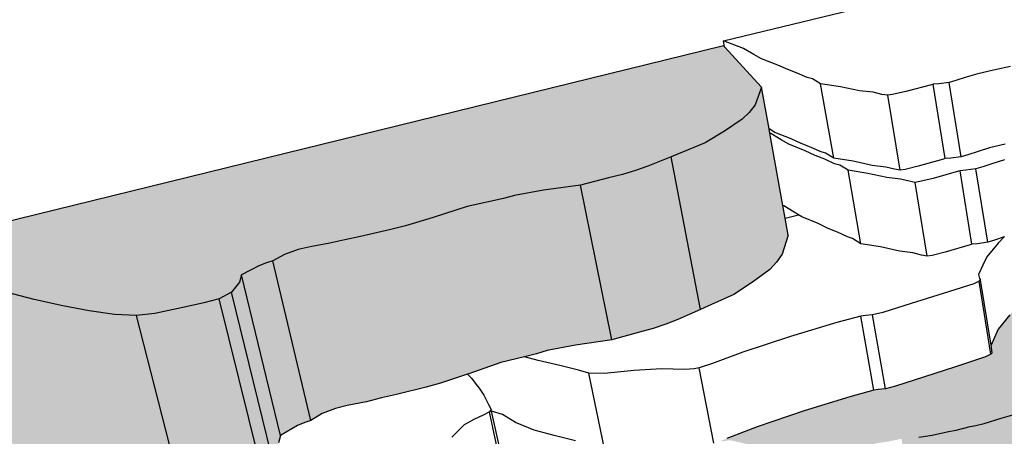
# Model space of a CAD drawing. Units: inches. Extents: x -87.8 to -70.8, y -139.7 to -117.7.
# Drawn here: x -86.3 to -83.3, y -127.8 to -126.5 of the extents above; entities that cross this region are included whole.
import ezdxf

# ---------------------------------------------------------------- set-up
doc = ezdxf.new("R2010")
doc.units = ezdxf.units.IN
doc.header["$MEASUREMENT"] = 0
doc.layers.get('0').update_dxf_attribs({"linetype": 'CONTINUOUS'})
doc.layers.add('Notes', color=7, linetype='CONTINUOUS', lineweight=13)

msp = doc.modelspace()

# ---------------------------------------------------------------- hatches: boundary and pattern name
at = {"layer": 'Notes', "true_color": 0xffeebd}
h = msp.add_hatch(color=254, dxfattribs=at)
h.dxf.hatch_style = 1
h.paths.add_polyline_path([(-84.3211, -126.9276), (-84.2869, -126.9136), (-84.2181, -126.8855), (-84.1597, -126.8506), (-84.1061, -126.8141), (-84.085, -126.7936), (-84.0672, -126.7708), (-84.0478, -126.7169), (-84.1625, -126.5915), (-86.7043, -127.2174), (-86.6925, -127.225), (-86.5935, -127.2704), (-86.5066, -127.2932), (-86.3318, -127.3382), (-86.2465, -127.3603), (-86.1597, -127.3794), (-86.0803, -127.3938), (-86.0041, -127.4052), (-85.9371, -127.4086), (-85.8823, -127.4021), (-85.7829, -127.3813), (-85.7339, -127.3699), (-85.687, -127.3575), (-85.6497, -127.3381), (-85.6265, -127.3071), (-85.6195, -127.2856), (-85.5674, -127.2578), (-85.5439, -127.2491), (-85.5257, -127.2428), (-85.4904, -127.2233), (-85.4488, -127.2088), (-85.4128, -127.2005), (-85.3532, -127.1897), (-85.3073, -127.1789), (-85.2601, -127.1693), (-85.1689, -127.1482), (-85.1243, -127.1372), (-85.0404, -127.1118), (-84.938, -127.0781), (-84.8277, -127.0536), (-84.7947, -127.0446), (-84.7071, -127.0291), (-84.5953, -127.0139), (-84.5102, -126.9919), (-84.4677, -126.9817), (-84.4284, -126.9695), (-84.3912, -126.9563)])
h.paths.add_polyline_path([(-85.9371, -127.4086), (-86.0041, -127.4052), (-86.0803, -127.3938), (-86.1597, -127.3794), (-86.2465, -127.3603), (-86.3318, -127.3382), (-86.5066, -127.2932), (-86.5935, -127.2704), (-86.6925, -127.225), (-86.7043, -127.2174), (-86.5685, -127.6987), (-86.5567, -127.7069), (-86.4585, -127.7552), (-86.3726, -127.7794), (-86.3544, -127.7845), (-86.2, -127.8273), (-86.1158, -127.8509), (-86.0301, -127.8711), (-85.9518, -127.8865), (-85.8768, -127.8986), (-85.811, -127.9021)])
h.paths.add_polyline_path([(-85.687, -127.3575), (-85.7339, -127.3699), (-85.7829, -127.3813), (-85.8823, -127.4021), (-85.9371, -127.4086), (-85.811, -127.9021), (-85.7573, -127.8953), (-85.6601, -127.8731), (-85.6123, -127.861), (-85.5665, -127.8479)])
h = msp.add_hatch(color=254, dxfattribs=at)
h.dxf.hatch_style = 1
h.paths.add_polyline_path([(-84.3211, -126.9276), (-84.3912, -126.9563), (-84.4284, -126.9695), (-84.4677, -126.9817), (-84.5102, -126.9919), (-84.5953, -127.0139), (-84.5003, -127.4821), (-84.417, -127.4586), (-84.3753, -127.4477), (-84.337, -127.4348), (-84.3006, -127.4206), (-84.2321, -127.39)])
h.paths.add_polyline_path([(-83.983, -127.0748), (-84.0226, -126.8561), (-84.0249, -126.8436), (-84.0478, -126.7169), (-84.0672, -126.7708), (-84.085, -126.7936), (-84.1061, -126.8141), (-84.1597, -126.8506), (-84.2181, -126.8855), (-84.2869, -126.9136), (-84.3211, -126.9276), (-84.2321, -127.39), (-84.1987, -127.3751), (-84.1315, -127.3452), (-84.0747, -127.3079), (-84.0225, -127.269), (-84.002, -127.2471), (-83.9849, -127.2229), (-83.9667, -127.1653), (-83.9759, -127.114)])
h = msp.add_hatch(color=254, dxfattribs=at)
h.dxf.hatch_style = 1
h.paths.add_polyline_path([(-85.6497, -127.3381), (-85.687, -127.3575), (-85.5665, -127.8479), (-85.5302, -127.8272)])
h.paths.add_polyline_path([(-85.6195, -127.2856), (-85.6265, -127.3071), (-85.6497, -127.3381), (-85.5302, -127.8272), (-85.508, -127.7942), (-85.5016, -127.7714)])
h.paths.add_polyline_path([(-85.5257, -127.2428), (-85.5439, -127.2491), (-85.5674, -127.2578), (-85.6195, -127.2856), (-85.5016, -127.7714), (-85.4509, -127.7418), (-85.428, -127.7325), (-85.4103, -127.7259)])
h.paths.add_polyline_path([(-84.5953, -127.0139), (-84.7071, -127.0291), (-84.7947, -127.0446), (-84.8277, -127.0536), (-84.938, -127.0781), (-85.0404, -127.1118), (-85.1243, -127.1372), (-85.1689, -127.1482), (-85.2601, -127.1693), (-85.3073, -127.1789), (-85.3532, -127.1897), (-85.4128, -127.2005), (-85.4488, -127.2088), (-85.4904, -127.2233), (-85.5257, -127.2428), (-85.4103, -127.7259), (-85.376, -127.7051), (-85.3355, -127.6896), (-85.3002, -127.6808), (-85.2419, -127.6693), (-85.197, -127.6578), (-85.1508, -127.6476), (-85.0616, -127.6251), (-85.018, -127.6134), (-84.936, -127.5864), (-84.836, -127.5504), (-84.7647, -127.5332), (-84.728, -127.5243), (-84.6958, -127.5148), (-84.6099, -127.4982), (-84.5003, -127.4821)])
at = {"layer": 'Notes', "true_color": 0xffab61}
h = msp.add_hatch(color=21, dxfattribs=at)
h.dxf.hatch_style = 1
h.paths.add_polyline_path([(-82.6546, -127.4782), (-82.6485, -127.4725), (-82.6361, -127.4514), (-82.623, -127.4292), (-82.607, -127.409), (-82.5988, -127.3988), (-82.593, -127.3881), (-82.5782, -127.3716), (-82.5698, -127.3604), (-82.5676, -127.3512), (-82.5468, -127.3349), (-82.5448, -127.3309), (-82.546, -127.3169), (-82.5504, -127.3121), (-82.5448, -127.2905), (-82.545, -127.2712), (-82.5475, -127.2679), (-82.5503, -127.2689), (-82.6199, -127.2904), (-82.656, -127.3002), (-82.6697, -127.3025), (-82.6869, -127.2995), (-82.7132, -127.2931), (-82.7527, -127.2883), (-82.8097, -127.2753), (-82.8676, -127.2661), (-82.8939, -127.2507), (-82.9096, -127.246), (-82.9401, -127.232), (-82.9691, -127.2209), (-82.9854, -127.2136), (-83.0367, -127.2286), (-83.0281, -127.2872), (-83.0271, -127.3039), (-83.0307, -127.3106), (-83.0398, -127.3185), (-83.061, -127.3304), (-83.0745, -127.3351), (-83.1106, -127.343), (-83.1339, -127.3492), (-83.1604, -127.351), (-83.1955, -127.3475), (-83.2191, -127.3479), (-83.2349, -127.3525), (-83.2572, -127.3638), (-83.2758, -127.3821), (-83.2972, -127.4063), (-83.3319, -127.4493), (-83.343, -127.4751), (-83.3535, -127.4985), (-83.3498, -127.5218), (-83.354, -127.5257), (-83.3701, -127.5331), (-83.4614, -127.5638), (-83.5576, -127.5948), (-83.6428, -127.6226), (-83.6729, -127.6303), (-83.6946, -127.6325), (-83.7081, -127.6341), (-83.7802, -127.6545), (-83.9187, -127.6972), (-84.0609, -127.7459), (-84.1522, -127.7813), (-84.1701, -127.7877), (-84.1691, -127.7881), (-84.1628, -127.7892), (-84.1431, -127.7859), (-84.0996, -127.7959), (-84.0145, -127.8098), (-83.9833, -127.8103), (-83.9776, -127.8131), (-83.981, -127.8206), (-83.971, -127.8249), (-83.9319, -127.831), (-83.9047, -127.8334), (-83.8797, -127.8331), (-83.8323, -127.8305), (-83.8024, -127.8198), (-83.778, -127.8091), (-83.7369, -127.8043), (-83.6935, -127.7943), (-83.6656, -127.7903), (-83.6243, -127.7817), (-83.612, -127.7814), (-83.5927, -127.7797), (-83.572, -127.777), (-83.5319, -127.7705), (-83.4822, -127.76), (-83.4594, -127.7555), (-83.4163, -127.7449), (-83.3993, -127.7414), (-83.3744, -127.7349), (-83.3234, -127.7197), (-83.2258, -127.6911), (-83.1688, -127.6757), (-83.1471, -127.6684), (-83.1121, -127.6589), (-83.0679, -127.6451), (-83.0515, -127.64), (-83.0209, -127.6285), (-83.0128, -127.6248), (-82.9671, -127.6132), (-82.9371, -127.6043), (-82.9225, -127.601), (-82.9057, -127.5962), (-82.8857, -127.5888), (-82.868, -127.5852), (-82.833, -127.5749), (-82.8034, -127.5652), (-82.7871, -127.5578), (-82.7732, -127.5461), (-82.7596, -127.5411), (-82.7309, -127.5262), (-82.6908, -127.5047), (-82.6834, -127.4994), (-82.6698, -127.4875)])
h.paths.add_polyline_path([(-82.5383, -127.3225), (-82.545, -127.2712), (-82.5448, -127.2905), (-82.5504, -127.3121), (-82.546, -127.3169), (-82.4434, -128.1082), (-82.4406, -128.0951), (-82.4411, -128.0739), (-82.4446, -128.0467), (-82.4467, -128.0308), (-82.4719, -127.8357), (-82.479, -127.7815), (-82.5307, -127.3818)])
h.paths.add_polyline_path([(-82.546, -127.3169), (-82.5448, -127.3309), (-82.5468, -127.3349), (-82.5676, -127.3512), (-82.4617, -128.1622), (-82.4418, -128.1442), (-82.4399, -128.1398), (-82.4413, -128.1243), (-82.4434, -128.1082)])
h.paths.add_polyline_path([(-82.5676, -127.3512), (-82.5698, -127.3604), (-82.5782, -127.3716), (-82.593, -127.3881), (-82.5988, -127.3988), (-82.607, -127.409), (-82.623, -127.4292), (-82.6361, -127.4514), (-82.5264, -128.2726), (-82.514, -128.2481), (-82.4989, -128.2259), (-82.4912, -128.2146), (-82.4856, -128.2029), (-82.4716, -128.1847), (-82.4636, -128.1723), (-82.4617, -128.1622)])
h = msp.add_hatch(color=21, dxfattribs=at)
h.dxf.hatch_style = 1
h.paths.add_polyline_path([(-83.0679, -127.6451), (-83.1121, -127.6589), (-83.1471, -127.6684), (-83.1688, -127.6757), (-83.2258, -127.6911), (-83.3234, -127.7197), (-83.3744, -127.7349), (-83.3993, -127.7414), (-83.4163, -127.7449), (-83.4594, -127.7555), (-83.4822, -127.76), (-83.5319, -127.7705), (-83.572, -127.777), (-83.5927, -127.7797), (-83.612, -127.7814), (-83.6243, -127.7817), (-83.477, -128.6361), (-83.4651, -128.6358), (-83.4465, -128.6339), (-83.4266, -128.631), (-83.3879, -128.6238), (-83.34, -128.6122), (-83.3179, -128.6073), (-83.2765, -128.5956), (-83.2601, -128.5918), (-83.2361, -128.5846), (-83.1871, -128.568), (-83.1059, -128.5408), (-83.0987, -128.5384), (-83.0932, -128.5365), (-83.0383, -128.5195), (-83.0174, -128.5115), (-82.9837, -128.5011), (-82.9412, -128.4859)])
h.paths.add_polyline_path([(-83.0128, -127.6248), (-83.0209, -127.6285), (-83.0515, -127.64), (-83.0679, -127.6451), (-82.9412, -128.4859), (-82.9254, -128.4803), (-82.9012, -128.4699), (-82.896, -128.4677), (-82.8882, -128.4636)])
h.paths.add_polyline_path([(-82.8857, -127.5888), (-82.9057, -127.5962), (-82.9225, -127.601), (-82.9371, -127.6043), (-82.9671, -127.6132), (-83.0128, -127.6248), (-82.8882, -128.4636), (-82.8442, -128.4508), (-82.8152, -128.441), (-82.8012, -128.4374), (-82.785, -128.4321), (-82.7658, -128.424)])

# ---------------------------------------------------------------- linework, layer by layer
for p, q in [((-84.163, -126.5771), (-82.8887, -126.2642)), ((-84.1023, -126.6), (-84.163, -126.5771)), ((-84.1598, -126.5944), (-84.163, -126.5771)), ((-84.1625, -126.5915), (-86.7043, -127.2174)), ((-84.1625, -126.5915), (-84.1598, -126.5944)), ((-84.1598, -126.5944), (-84.0478, -126.7169)), ((-84.0704, -126.6181), (-84.1023, -126.6)), ((-84.0478, -126.6312), (-84.0704, -126.6181)), ((-83.9982, -126.6503), (-84.0478, -126.6312)), ((-83.9679, -126.6636), (-83.9982, -126.6503)), ((-83.9393, -126.6742), (-83.9679, -126.6636)), ((-83.9096, -126.6875), (-83.9393, -126.6742)), ((-83.3932, -126.6765), (-83.4286, -126.6867)), ((-83.3459, -126.6655), (-83.3932, -126.6765)), ((-83.2944, -126.654), (-83.3459, -126.6655)), ((-83.8938, -126.692), (-83.9096, -126.6875)), ((-83.8688, -126.7068), (-83.8938, -126.692)), ((-83.8092, -126.7156), (-83.8688, -126.7068)), ((-83.8294, -126.9321), (-83.8688, -126.7068)), ((-83.5286, -126.7079), (-83.5337, -126.7095)), ((-83.5113, -126.7066), (-83.5286, -126.7079)), ((-83.492, -126.9333), (-83.5286, -126.7079)), ((-83.4803, -126.7026), (-83.5113, -126.7066)), ((-83.4598, -126.6972), (-83.4803, -126.7026)), ((-83.4442, -126.9278), (-83.4803, -126.7026)), ((-83.4286, -126.6867), (-83.4598, -126.6972)), ((-84.0478, -126.7169), (-84.0672, -126.7708)), ((-84.0249, -126.8436), (-84.0478, -126.7169)), ((-83.7512, -126.728), (-83.8092, -126.7156)), ((-83.7104, -126.7326), (-83.7512, -126.728)), ((-83.6837, -126.7387), (-83.7104, -126.7326)), ((-83.6112, -126.73), (-83.6512, -126.7394)), ((-83.5337, -126.7095), (-83.6112, -126.73)), ((-83.666, -126.7416), (-83.6837, -126.7387)), ((-83.6512, -126.7394), (-83.666, -126.7416)), ((-83.6281, -126.9681), (-83.666, -126.7416)), ((-84.085, -126.7936), (-84.1061, -126.8141)), ((-84.0672, -126.7708), (-84.085, -126.7936)), ((-84.1061, -126.8141), (-84.1597, -126.8506)), ((-84.1597, -126.8506), (-84.2181, -126.8855)), ((-84.0076, -126.854), (-84.0249, -126.8436)), ((-84.0226, -126.8561), (-84.0249, -126.8436)), ((-84.0199, -126.8572), (-84.0226, -126.8561)), ((-83.983, -127.0748), (-84.0226, -126.8561)), ((-83.9582, -126.8737), (-84.0076, -126.854)), ((-84.2181, -126.8855), (-84.2869, -126.9136)), ((-83.9879, -126.8761), (-84.0199, -126.8572)), ((-83.9653, -126.8898), (-83.9879, -126.8761)), ((-83.928, -126.8875), (-83.9582, -126.8737)), ((-84.2869, -126.9136), (-84.3211, -126.9276)), ((-83.9155, -126.9097), (-83.9653, -126.8898)), ((-83.8996, -126.8984), (-83.928, -126.8875)), ((-83.8851, -126.9237), (-83.9155, -126.9097)), ((-83.87, -126.9122), (-83.8996, -126.8984)), ((-83.8544, -126.9169), (-83.87, -126.9122)), ((-83.393, -126.9114), (-83.4238, -126.9222)), ((-83.358, -126.9008), (-83.393, -126.9114)), ((-83.3111, -126.8895), (-83.358, -126.9008)), ((-84.3211, -126.9276), (-84.3912, -126.9563)), ((-84.2321, -127.39), (-84.3211, -126.9276)), ((-83.8565, -126.9347), (-83.8851, -126.9237)), ((-83.8267, -126.9487), (-83.8565, -126.9347)), ((-83.8294, -126.9321), (-83.8544, -126.9169)), ((-83.7703, -126.9413), (-83.8294, -126.9321)), ((-83.7127, -126.9541), (-83.7703, -126.9413)), ((-83.4971, -126.9349), (-83.5738, -126.9562)), ((-83.492, -126.9333), (-83.4971, -126.9349)), ((-83.4749, -126.932), (-83.492, -126.9333)), ((-83.4442, -126.9278), (-83.4749, -126.932)), ((-83.4238, -126.9222), (-83.4442, -126.9278)), ((-83.3128, -126.9372), (-83.3479, -126.9478)), ((-84.4284, -126.9695), (-84.4677, -126.9817)), ((-84.3912, -126.9563), (-84.4284, -126.9695)), ((-83.8109, -126.9534), (-83.8267, -126.9487)), ((-83.7858, -126.9688), (-83.8109, -126.9534)), ((-83.7264, -126.978), (-83.7858, -126.9688)), ((-83.7473, -127.1911), (-83.7858, -126.9688)), ((-83.6721, -126.9589), (-83.7127, -126.9541)), ((-83.6456, -126.9652), (-83.6721, -126.9589)), ((-83.6281, -126.9681), (-83.6456, -126.9652)), ((-83.6134, -126.9659), (-83.6281, -126.9681)), ((-83.5738, -126.9562), (-83.6134, -126.9659)), ((-83.4522, -126.9716), (-83.529, -126.9931)), ((-83.4471, -126.97), (-83.4522, -126.9716)), ((-83.4299, -126.9687), (-83.4471, -126.97)), ((-83.4113, -127.1923), (-83.4471, -126.97)), ((-83.3991, -126.9644), (-83.4299, -126.9687)), ((-83.3787, -126.9587), (-83.3991, -126.9644)), ((-83.3637, -127.1866), (-83.3991, -126.9644)), ((-83.3479, -126.9478), (-83.3787, -126.9587)), ((-84.5102, -126.9919), (-84.5953, -127.0139)), ((-84.4677, -126.9817), (-84.5102, -126.9919)), ((-83.6684, -126.991), (-83.7264, -126.978)), ((-83.6277, -126.9958), (-83.6684, -126.991)), ((-83.601, -127.0021), (-83.6277, -126.9958)), ((-83.5834, -127.0052), (-83.601, -127.0021)), ((-83.5686, -127.0029), (-83.5834, -127.0052)), ((-83.5463, -127.2286), (-83.5834, -127.0052)), ((-83.529, -126.9931), (-83.5686, -127.0029)), ((-84.7071, -127.0291), (-84.7947, -127.0446)), ((-84.5953, -127.0139), (-84.7071, -127.0291)), ((-84.5003, -127.4821), (-84.5953, -127.0139)), ((-84.8277, -127.0536), (-84.938, -127.0781)), ((-84.7947, -127.0446), (-84.8277, -127.0536)), ((-84.938, -127.0781), (-85.0404, -127.1118)), ((-83.9804, -127.0759), (-83.983, -127.0748)), ((-83.9759, -127.114), (-83.983, -127.0748)), ((-83.9485, -127.0954), (-83.9804, -127.0759)), ((-85.0404, -127.1118), (-85.1243, -127.1372)), ((-83.9759, -127.114), (-83.9362, -127.1032)), ((-83.9667, -127.1653), (-83.9759, -127.114)), ((-83.9362, -127.1032), (-83.9485, -127.0954)), ((-83.9259, -127.1096), (-83.9362, -127.1032)), ((-83.8764, -127.1301), (-83.9259, -127.1096)), ((-85.1689, -127.1482), (-85.2601, -127.1693)), ((-85.1243, -127.1372), (-85.1689, -127.1482)), ((-83.8461, -127.1445), (-83.8764, -127.1301)), ((-83.8176, -127.1559), (-83.8461, -127.1445)), ((-85.3073, -127.1789), (-85.3532, -127.1897)), ((-85.2601, -127.1693), (-85.3073, -127.1789)), ((-83.9667, -127.1653), (-83.9849, -127.2229)), ((-83.788, -127.1703), (-83.8176, -127.1559)), ((-83.7723, -127.1752), (-83.788, -127.1703)), ((-83.7473, -127.1911), (-83.7723, -127.1752)), ((-83.3436, -127.1807), (-83.3637, -127.1866)), ((-83.3139, -127.1697), (-83.3436, -127.1807)), ((-83.3139, -127.1697), (-83.3316, -127.1889)), ((-83.3131, -127.1694), (-83.3139, -127.1697)), ((-85.4488, -127.2088), (-85.4904, -127.2233)), ((-85.4128, -127.2005), (-85.4488, -127.2088)), ((-85.3532, -127.1897), (-85.4128, -127.2005)), ((-83.6883, -127.2006), (-83.7473, -127.1911)), ((-83.6308, -127.214), (-83.6883, -127.2006)), ((-83.5903, -127.2189), (-83.6308, -127.214)), ((-83.4164, -127.194), (-83.4924, -127.2162)), ((-83.4113, -127.1923), (-83.4164, -127.194)), ((-83.3943, -127.1909), (-83.4113, -127.1923)), ((-83.3637, -127.1866), (-83.3943, -127.1909)), ((-83.3316, -127.1889), (-83.3667, -127.2306)), ((-85.5257, -127.2428), (-85.5439, -127.2491)), ((-85.4904, -127.2233), (-85.5257, -127.2428)), ((-85.4103, -127.7259), (-85.5257, -127.2428)), ((-83.9849, -127.2229), (-84.002, -127.2471)), ((-83.5638, -127.2255), (-83.5903, -127.2189)), ((-83.5463, -127.2286), (-83.5638, -127.2255)), ((-83.5317, -127.2263), (-83.5463, -127.2286)), ((-83.4924, -127.2162), (-83.5317, -127.2263)), ((-83.3667, -127.2306), (-83.3781, -127.2557)), ((-85.5674, -127.2578), (-85.6195, -127.2856)), ((-85.5439, -127.2491), (-85.5674, -127.2578)), ((-84.0225, -127.269), (-84.0747, -127.3079)), ((-84.002, -127.2471), (-84.0225, -127.269)), ((-83.3781, -127.2557), (-83.3918, -127.2845)), ((-85.6195, -127.2856), (-85.6265, -127.3071)), ((-85.5016, -127.7714), (-85.6195, -127.2856)), ((-83.3918, -127.2845), (-83.3888, -127.2964)), ((-83.3852, -127.3011), (-83.3895, -127.3049)), ((-83.3888, -127.2964), (-83.3852, -127.3011)), ((-83.3535, -127.4985), (-83.3852, -127.3011)), ((-85.6265, -127.3071), (-85.6497, -127.3381)), ((-84.0747, -127.3079), (-84.1315, -127.3452)), ((-83.4057, -127.3121), (-83.498, -127.3419)), ((-83.3895, -127.3049), (-83.4057, -127.3121)), ((-83.354, -127.5257), (-83.3895, -127.3049)), ((-86.2465, -127.3603), (-86.3318, -127.3382)), ((-86.1597, -127.3794), (-86.2465, -127.3603)), ((-85.687, -127.3575), (-85.7339, -127.3699)), ((-85.6497, -127.3381), (-85.687, -127.3575)), ((-85.5665, -127.8479), (-85.687, -127.3575)), ((-85.5302, -127.8272), (-85.6497, -127.3381)), ((-84.1315, -127.3452), (-84.1987, -127.3751)), ((-83.498, -127.3419), (-83.5951, -127.372)), ((-86.0803, -127.3938), (-86.1597, -127.3794)), ((-85.7829, -127.3813), (-85.8823, -127.4021)), ((-85.7339, -127.3699), (-85.7829, -127.3813)), ((-84.2321, -127.39), (-84.3006, -127.4206)), ((-84.1987, -127.3751), (-84.2321, -127.39)), ((-83.5951, -127.372), (-83.6812, -127.399)), ((-86.0041, -127.4052), (-86.0803, -127.3938)), ((-85.9371, -127.4086), (-86.0041, -127.4052)), ((-85.8823, -127.4021), (-85.9371, -127.4086)), ((-85.811, -127.9021), (-85.9371, -127.4086)), ((-84.3006, -127.4206), (-84.337, -127.4348)), ((-83.7471, -127.4102), (-83.82, -127.43)), ((-83.7335, -127.4086), (-83.7471, -127.4102)), ((-83.7081, -127.6341), (-83.7471, -127.4102)), ((-83.7116, -127.4065), (-83.7335, -127.4086)), ((-83.6812, -127.399), (-83.7116, -127.4065)), ((-83.6729, -127.6303), (-83.7116, -127.4065)), ((-83.2972, -127.4063), (-83.3319, -127.4493)), ((-84.3753, -127.4477), (-84.417, -127.4586)), ((-84.337, -127.4348), (-84.3753, -127.4477)), ((-83.82, -127.43), (-83.96, -127.4715)), ((-83.3319, -127.4493), (-83.343, -127.4751)), ((-84.417, -127.4586), (-84.5003, -127.4821)), ((-83.96, -127.4715), (-84.1037, -127.5189)), ((-83.343, -127.4751), (-83.3535, -127.4985)), ((-84.6099, -127.4982), (-84.6958, -127.5148)), ((-84.5003, -127.4821), (-84.6099, -127.4982)), ((-83.3498, -127.5218), (-83.3535, -127.4985)), ((-84.7647, -127.5332), (-84.836, -127.5504)), ((-84.728, -127.5243), (-84.7647, -127.5332)), ((-84.7231, -127.5442), (-84.7647, -127.5332)), ((-84.6958, -127.5148), (-84.728, -127.5243)), ((-84.1037, -127.5189), (-84.196, -127.5533)), ((-83.3701, -127.5331), (-83.4614, -127.5638)), ((-83.354, -127.5257), (-83.3701, -127.5331)), ((-83.3498, -127.5218), (-83.354, -127.5257)), ((-84.836, -127.5504), (-84.936, -127.5864)), ((-84.6576, -127.5594), (-84.7231, -127.5442)), ((-84.6009, -127.5736), (-84.6576, -127.5594)), ((-84.3496, -127.5694), (-84.4331, -127.5747)), ((-84.2796, -127.5721), (-84.3496, -127.5694)), ((-84.2515, -127.5697), (-84.2796, -127.5721)), ((-84.236, -127.5669), (-84.2515, -127.5697)), ((-84.196, -127.5533), (-84.236, -127.5669)), ((-84.1917, -127.7953), (-84.236, -127.5669)), ((-83.4614, -127.5638), (-83.5576, -127.5948)), ((-84.9363, -127.5865), (-85.018, -127.6134)), ((-84.936, -127.5864), (-84.9363, -127.5865)), ((-84.9363, -127.5865), (-84.9247, -127.5977)), ((-84.9247, -127.5977), (-84.9104, -127.6175)), ((-84.5693, -127.5827), (-84.6009, -127.5736)), ((-84.5234, -127.584), (-84.5693, -127.5827)), ((-84.5221, -127.8116), (-84.5693, -127.5827)), ((-84.4331, -127.5747), (-84.5234, -127.584)), ((-83.5576, -127.5948), (-83.6428, -127.6226)), ((-85.0616, -127.6251), (-85.1508, -127.6476)), ((-85.018, -127.6134), (-85.0616, -127.6251)), ((-84.9104, -127.6175), (-84.9014, -127.6279)), ((-84.9014, -127.6279), (-84.887, -127.6497)), ((-83.6729, -127.6303), (-83.6946, -127.6325)), ((-83.6428, -127.6226), (-83.6729, -127.6303)), ((-85.197, -127.6578), (-85.2419, -127.6693)), ((-85.1508, -127.6476), (-85.197, -127.6578)), ((-84.887, -127.6497), (-84.8735, -127.6777)), ((-83.7802, -127.6545), (-83.9187, -127.6972)), ((-83.7081, -127.6341), (-83.7802, -127.6545)), ((-83.6946, -127.6325), (-83.7081, -127.6341)), ((-85.3355, -127.6896), (-85.376, -127.7051)), ((-85.3002, -127.6808), (-85.3355, -127.6896)), ((-85.2419, -127.6693), (-85.3002, -127.6808)), ((-84.8735, -127.6777), (-84.8646, -127.6931)), ((-85.376, -127.7051), (-85.4103, -127.7259)), ((-84.889, -127.7099), (-84.9178, -127.7228)), ((-84.8705, -127.7003), (-84.889, -127.7099)), ((-84.8646, -127.6931), (-84.8705, -127.7003)), ((-84.8204, -127.9297), (-84.8705, -127.7003)), ((-84.8636, -127.6978), (-84.8646, -127.6931)), ((-84.8305, -127.7083), (-84.8636, -127.6978)), ((-84.8146, -127.9223), (-84.8636, -127.6978)), ((-84.7916, -127.7319), (-84.8305, -127.7083)), ((-83.9187, -127.6972), (-84.0609, -127.7459)), ((-83.3744, -127.7349), (-83.3234, -127.7197)), ((-83.3234, -127.7197), (-83.2258, -127.6911)), ((-85.4509, -127.7418), (-85.5016, -127.7714)), ((-85.428, -127.7325), (-85.4509, -127.7418)), ((-85.4103, -127.7259), (-85.428, -127.7325)), ((-84.9466, -127.7395), (-84.9693, -127.7619)), ((-84.9178, -127.7228), (-84.9466, -127.7395)), ((-84.7346, -127.7556), (-84.7916, -127.7319)), ((-84.0609, -127.7459), (-84.1522, -127.7813)), ((-83.4594, -127.7555), (-83.4163, -127.7449)), ((-83.4163, -127.7449), (-83.3993, -127.7414)), ((-83.3993, -127.7414), (-83.3744, -127.7349)), ((-85.5016, -127.7714), (-85.508, -127.7942)), ((-84.9693, -127.7619), (-84.9841, -127.7766)), ((-84.6749, -127.7719), (-84.7346, -127.7556)), ((-84.6098, -127.7875), (-84.6749, -127.7719)), ((-83.572, -127.777), (-83.5319, -127.7705)), ((-83.5319, -127.7705), (-83.4822, -127.76)), ((-83.4822, -127.76), (-83.4594, -127.7555))]:
    msp.add_line(p, q)

doc.saveas('drawing.dxf')
